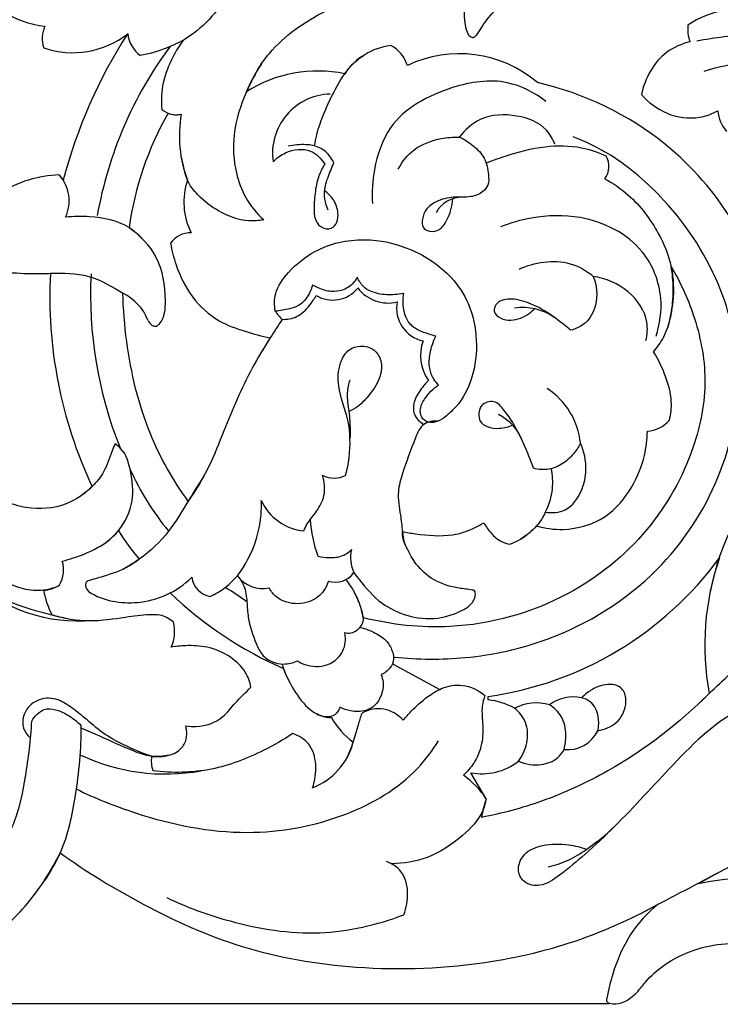
# Model space of a CAD drawing. Units: millimetres. Extents: x 0 to 1341, y 28 to 2454.
# Drawn here: x 516 to 573, y 1866 to 1947 of the extents above; entities that cross this region are included whole.
import ezdxf

# ---------------------------------------------------------------- set-up
doc = ezdxf.new("R2010")
doc.units = ezdxf.units.MM
doc.layers.add('Default', color=7, linetype='Continuous', true_color=0xffffff)
doc.styles.add('Arial', font='arial.ttf')
doc.dimstyles.new('Dimension Style 01', dxfattribs={"dimtxt": 10, "dimasz": 7, "dimexe": 0.5, "dimexo": 0.5, "dimgap": 0.25, "dimtad": 1, "dimtoh": 1, "dimdec": 0, "dimzin": 1, "dimdsep": 46, "dimtxsty": 'Arial', "dimcen": 0.5, "dimazin": 0, "dimtfac": 1, "dimtdec": 4, "dimtix": 1, "dimtmove": 1, "dimatfit": 3, "dimfxl": 0, "dimtolj": 1, "dimtzin": 1, "dimarcsym": 0})

# ---------------------------------------------------------------- blocks, each defined once
blk = doc.blocks.new('*D2765')
at = {"layer": 'Default', "color": 0, "lineweight": -2, "transparency": 16777216}
for p, q in [((564.241, 2135.093), (481.417, 2135.093)), ((481.917, 2128.093), (481.917, 1872.776)), ((564.241, 1865.776), (481.417, 1865.776))]:
    blk.add_line(p, q, dxfattribs=at)
at = {"layer": 'Default', "color": 0, "transparency": 16777216}
for points in [[(480.75, 2128.093), (483.084, 2128.093), (481.917, 2135.093)], [(480.75, 1872.776), (483.084, 1872.776), (481.917, 1865.776)]]:
    blk.add_solid(points, dxfattribs=at)
at = {"layer": 'Defpoints', "color": 0, "transparency": 16777216}
for p in [(564.741, 2135.093), (481.917, 1865.776), (564.741, 1865.776)]:
    blk.add_point(p, dxfattribs=at)
at = {"layer": 'Default', "color": 0, "transparency": 16777216, "insert": (476.561, 2000.435), "char_height": 10, "attachment_point": 5, "rotation": 90, "style": 'Arial'}
blk.add_mtext('\\A1;269', dxfattribs=at)

msp = doc.modelspace()

# ---------------------------------------------------------------- linework, layer by layer
at = {"layer": 'Default'}
for p, q in [((546.488, 1893.678), (550.369, 1891.572)), ((554.342, 1890.712), (554.342, 1891.001)), ((554.182, 1882.61), (552.912, 1884.741))]:
    msp.add_line(p, q, dxfattribs=at)
for centre, radius, start, end in [((575.231, 1939.252), 8.172, 78.1452, 123.37121), ((520.124, 1944.98), 2.366, 155.10293, 199.28433), ((573.491, 1945.715), 2.779, 172.52315, 201.48461), ((520.258, 1951.119), 7.314, 251.12025, 308.13354), ((559.583, 1922.911), 41.424, 147.17403, 165.42004), ((527.426, 1945.679), 2.67, 186.71007, 232.41622), ((554.839, 1924.66), 33.072, 143.57313, 169.91024), ((547.006, 1939.083), 5.345, 96.95589, 145.97239), ((545.018, 1941.89), 2.837, 17.6889, 61.77714), ((551.986, 1933.878), 9.846, 49.41461, 115.67488), ((540.358, 1931.482), 10.822, 78.17393, 122.66527), ((541.517, 1935.545), 4.866, 91.55168, 188.06766), ((550.462, 1925.961), 25.809, 150.07437, 172.22968), ((528.752, 1940.517), 1.805, 228.8592, 283.19702), ((528.748, 1940.422), 1.715, 247.57821, 284.03157), ((539.382, 1936.996), 10.369, 170.21285, 200.56757), ((576.362, 1939.373), 3.199, 186.02653, 219.37516), ((562.536, 1934.485), 1.72, 323.55887, 29.07988), ((516.744, 1931.642), 3.229, 335.53179, 41.56489), ((518.303, 1932.793), 1.309, 24.61949, 49.1203), ((535.019, 1931.556), 5.639, 161.41705, 206.6242), ((552.228, 1929.508), 2.449, 89.56777, 151.51532), ((529.955, 1926.981), 2.049, 89.35531, 144.3281), ((555.109, 1923.81), 36.728, 177.0186, 205.12126), ((555.464, 1923.949), 33.739, 177.06352, 201.84487), ((522.6, 1920.376), 4.107, 21.04314, 64.3925), ((541.605, 1926.119), 2.607, 238.53629, 321.68231), ((546.137, 1926.392), 3.122, 217.21863, 283.77069), ((549.574, 1922.846), 2.742, 169.22051, 257.9408), ((539.288, 1924.078), 2.819, 211.51573, 229.5312), ((557.15, 1918.295), 4.61, 55.43485, 97.95853), ((586.506, 1888.669), 59.263, 145.85545, 149.34184), ((552.373, 1918.973), 3.576, 160.5473, 214.92744), ((555.814, 1911.132), 6.142, 6.07043, 56.70284), ((553.268, 1910.401), 4.198, 18.8822, 62.89737), ((567.218, 1915.419), 2.666, 274.02925, 318.39351), ((593.385, 1895.571), 21.209, 135.60718, 169.19646), ((545.166, 1918.64), 22.105, 203.93059, 219.59025), ((541.692, 1910.892), 1.986, 241.90013, 299.22328), ((539.65, 1908.875), 4.313, 204.78417, 264.23064), ((549.596, 1906.031), 9.861, 183.05839, 200.93136), ((540.15, 1914.592), 18.98, 211.77006, 220.52301), ((553.836, 1909.18), 6.144, 292.16846, 316.89014), ((545.902, 1902.384), 2.851, 166.53283, 205.49488), ((517.007, 1901.384), 2.505, 330.27551, 16.67556), ((550.398, 1919.101), 28.376, 277.98996, 323.84911), ((594.07, 1895.207), 21.957, 160.98209, 190.38787), ((520.66, 1909.986), 12.796, 224.32235, 272.56742), ((525.123, 1905.685), 6.946, 293.78478, 314.96481), ((531.893, 1901.036), 1.88, 188.11443, 259.02137), ((535.847, 1902.433), 2.585, 216.18202, 281.93069), ((541.804, 1902.245), 1.873, 252.33198, 324.48682), ((541.862, 1902.151), 1.773, 298.16203, 325.84242), ((536.881, 1896.095), 7.35, 10.65237, 37.67742), ((517.719, 1902.354), 2.652, 273.38238, 303.48752), ((525.506, 1901.176), 7.771, 190.9057, 206.8434), ((524.146, 1884.912), 17.321, 53.06981, 60.13321), ((550.585, 1922.905), 32.354, 226.37106, 246.2315), ((525.616, 1896.324), 3.006, 334.82276, 15.01803), ((545.349, 1896.097), 8.289, 197.09952, 208.99567), ((561.326, 1887.662), 3.293, 78.19348, 126.46206), ((553.749, 1885.018), 5.725, 61.15332, 84.05138), ((558.291, 1886.571), 3.892, 73.92604, 117.21836), ((547.425, 1892.697), 6.854, 210.05219, 232.77267), ((545.342, 1887.355), 2.629, 39.83761, 120.781), ((560.88, 1889.356), 2.726, 263.59064, 334.56819), ((537.918, 1888.669), 5.548, 291.18092, 345.06335), ((527.869, 1900.942), 16.307, 244.53787, 280.31388), ((529, 1885.682), 2.295, 169.88906, 199.93452), ((553.834, 1889.525), 4.872, 259.08249, 308.01809), ((548.22, 1878.675), 7.144, 33.43443, 55.04343), ((565.232, 1879.056), 11.607, 162.17154, 169.97947), ((-364.84, 3657.651), 2013.037, 297.57511, 297.773794), ((575.475, 1858.589), 17.468, 72.74173, 103.3441)]:
    msp.add_arc(centre, radius, start, end, dxfattribs=at)
for points, knots in [([(534.517, 1940.592), (534.989, 1941.722), (536.588, 1944.508), (540.584, 1947.235), (544.93, 1948.854), (548.8, 1949.943), (552.085, 1951.713), (553.59, 1954.138), (554.311, 1955.734), (555.117, 1956.484), (557.425, 1956.802), (560.309, 1957.404), (563.627, 1956.922), (565.784, 1956.31)], [436.139852, 436.139852, 436.139852, 436.139852, 442.138585, 451.548778, 459.072266, 464.850443, 471.31685, 476.726178, 478.456565, 479.901109, 481.844894, 486.570905, 497.560435, 497.560435, 497.560435, 497.560435]), ([(565.784, 1956.31), (564.162, 1956.228), (560.437, 1955.531), (555.481, 1953.322), (552.615, 1949.528), (552.223, 1946.732), (552.586, 1945.586), (552.683, 1945.342)], [497.560435, 497.560435, 497.560435, 497.560435, 505.521082, 516.048423, 523.304788, 527.866263, 529.152352, 529.152352, 529.152352, 529.152352]), ([(512.775, 1952.396), (512.691, 1952.494), (512.421, 1952.711), (511.748, 1952.513), (511.704, 1951.603), (512.225, 1949.734), (514.068, 1947.005), (516.728, 1946.126), (517.978, 1945.976)], [193.655526, 193.655526, 193.655526, 193.655526, 194.289375, 195.235511, 196.37472, 198.183823, 205.032935, 211.202465, 211.202465, 211.202465, 211.202465]), ([(552.683, 1945.342), (552.731, 1945.258), (552.853, 1945.129), (553.143, 1944.994), (553.493, 1945.333), (553.899, 1946.098), (554.949, 1947.41), (557.106, 1949.26), (560.94, 1950.756), (566.036, 1951.194), (571.668, 1950.229), (575.234, 1948.519), (576.909, 1947.249)], [529.152352, 529.152352, 529.152352, 529.152352, 529.629749, 530.018951, 530.547458, 531.692494, 534.451721, 538.586225, 545.557515, 554.151492, 563.398532, 573.238483, 573.238483, 573.238483, 573.238483]), ([(533.594, 1949.717), (533.437, 1949.381), (532.897, 1948.344), (531.68, 1946.634), (529.91, 1945.059), (527.837, 1944.088), (526.529, 1943.703), (525.797, 1943.563)], [17.587712, 17.587712, 17.587712, 17.587712, 19.40332, 23.308689, 27.82123, 30.815821, 34.465113, 34.465113, 34.465113, 34.465113]), ([(571.459, 1944.768), (572.935, 1945.07), (577.091, 1945.54), (584.59, 1944.374), (592.69, 1940.004), (595.688, 1933.658), (596.13, 1930.443), (596.176, 1929.929)], [0, 0, 0, 0, 7.378127, 20.336907, 36.793085, 50.171627, 52.704381, 52.704381, 52.704381, 52.704381]), ([(529.318, 1944.826), (529.016, 1944.402), (528.354, 1943.296), (527.569, 1941.41), (527.502, 1939.885), (527.564, 1939.158)], [0, 0, 0, 0, 2.553257, 6.305689, 9.880691, 9.880691, 9.880691, 9.880691]), ([(570.905, 1944.697), (570.222, 1944.527), (568.272, 1943.717), (567.208, 1941.688), (566.918, 1940.382)], [586.068645, 586.068645, 586.068645, 586.068645, 589.515319, 596.073391, 596.073391, 596.073391, 596.073391]), ([(540.1, 1936.161), (540.207, 1936.775), (540.532, 1938.136), (541.434, 1940.093), (542.325, 1941.836), (543.321, 1943.001), (543.931, 1943.463), (544.217, 1943.645)], [0, 0, 0, 0, 3.054778, 6.81591, 10.537096, 12.600537, 14.263211, 14.263211, 14.263211, 14.263211]), ([(572.057, 1942.3), (574.43, 1943.024), (579.446, 1943.654), (586.617, 1941.469), (591.262, 1938.125), (593.223, 1935.256), (593.734, 1934.074), (593.766, 1933.187), (593.381, 1932.372), (592.52, 1932.353), (591.82, 1932.603), (591.237, 1933.32), (590.772, 1934.488), (589.862, 1936.032), (588.254, 1937.231), (586.188, 1937.666), (584.824, 1937.641), (584.062, 1937.508)], [0, 0, 0, 0, 12.156222, 23.968545, 36.074048, 39.216324, 40.956762, 42.269334, 43.543054, 44.816665, 46.010739, 47.128388, 49.194046, 52.181022, 55.806598, 58.611308, 62.400802, 62.400802, 62.400802, 62.400802]), ([(535.715, 1942.837), (535.254, 1942.126), (534.289, 1940.287), (533.312, 1937.276), (533.495, 1934.234), (534.379, 1931.816), (535.355, 1930.624), (535.939, 1930.093)], [0, 0, 0, 0, 4.153996, 10.156388, 15.252695, 18.765066, 22.631645, 22.631645, 22.631645, 22.631645]), ([(559.08, 1939.802), (558.15, 1940.525), (555.645, 1941.836), (550.851, 1941.073), (546.314, 1938.653), (544.938, 1934.517), (544.786, 1932.373), (544.845, 1931.448)], [0, 0, 0, 0, 5.771417, 13.09845, 23.024366, 28.988699, 33.532905, 33.532905, 33.532905, 33.532905]), ([(576.712, 1908.712), (577.586, 1910.895), (578.549, 1915.004), (577.895, 1922.395), (575.098, 1929.869), (568.479, 1937.469), (562.241, 1940.469), (558.391, 1941.355)], [324.069835, 324.069835, 324.069835, 324.069835, 335.595079, 344.241697, 360.176186, 373.7643, 392.781838, 392.781838, 392.781838, 392.781838]), ([(566.918, 1940.382), (567.487, 1939.726), (568.95, 1938.612), (571.359, 1938.282), (572.722, 1938.788), (573.181, 1939.037)], [184.693905, 184.693905, 184.693905, 184.693905, 188.946559, 193.370781, 195.92866, 195.92866, 195.92866, 195.92866]), ([(559.813, 1936.303), (559.655, 1936.717), (558.977, 1937.939), (556.614, 1938.821), (553.82, 1938.719), (552.434, 1937.478), (551.98, 1936.883)], [0, 0, 0, 0, 2.171041, 6.575113, 11.492603, 15.160267, 15.160267, 15.160267, 15.160267]), ([(546.659, 1894.22), (548.583, 1894.015), (552.848, 1893.992), (560.526, 1895.664), (568.32, 1900.534), (573.639, 1908.57), (575.393, 1916.849), (573.69, 1924.982), (569.695, 1931.17), (565.134, 1935.131), (562.383, 1936.491), (561.328, 1936.909)], [0, 0, 0, 0, 9.480493, 20.735492, 38.168249, 52.931595, 66.870948, 78.443005, 92.772762, 102.148572, 107.708889, 107.708889, 107.708889, 107.708889]), ([(546.975, 1934.249), (547.275, 1934.885), (548.205, 1936.044), (550.211, 1936.8), (551.452, 1936.888), (551.98, 1936.883)], [-9.676008, -9.676008, -9.676008, -9.676008, -6.233074, -2.382926, 0, 0, 0, 0]), ([(551.98, 1936.883), (552.39, 1936.702), (553.153, 1936.214), (554.149, 1935.192), (554.365, 1933.984), (554.426, 1932.972), (553.852, 1932.257), (552.812, 1931.885), (551.48, 1932.035), (550.207, 1931.711), (549.248, 1931.052), (548.921, 1930.259), (548.896, 1929.444), (549.597, 1929.058), (550.462, 1929.224), (551.126, 1930.313), (551.418, 1931.208), (551.448, 1931.82)], [0, 0, 0, 0, 2.199168, 4.423149, 6.712782, 8.094686, 9.176662, 10.934874, 13.262537, 15.670542, 17.234035, 18.736434, 19.796319, 20.817259, 22.159625, 23.715467, 26.722763, 26.722763, 26.722763, 26.722763]), ([(541.686, 1934.765), (541.528, 1935.117), (541.064, 1935.768), (540.156, 1936.201), (539.095, 1936.293), (538.407, 1936.245), (537.932, 1936.14)], [6.607249, 6.607249, 6.607249, 6.607249, 8.498642, 10.371867, 11.318472, 13.704585, 13.704585, 13.704585, 13.704585]), ([(554.177, 1934.761), (554.69, 1934.966), (556.269, 1935.522), (558.864, 1936.22), (561.754, 1936.196), (563.394, 1935.627), (564.04, 1935.321)], [0, 0, 0, 0, 2.710275, 8.198755, 13.099016, 16.601003, 16.601003, 16.601003, 16.601003]), ([(535.939, 1930.093), (535.534, 1930.021), (534.24, 1929.927), (532.283, 1930.638), (530.651, 1931.93), (529.666, 1933.147), (529.401, 1934.308), (529.237, 1934.965), (529.167, 1935.329)], [22.631645, 22.631645, 22.631645, 22.631645, 24.645599, 28.913899, 32.405846, 34.841664, 36.357472, 38.173548, 38.173548, 38.173548, 38.173548]), ([(536.699, 1934.862), (536.99, 1935.165), (537.892, 1935.819), (539.741, 1936.067), (540.659, 1935.107), (540.938, 1934.664)], [13.389272, 13.389272, 13.389272, 13.389272, 15.445739, 18.806838, 21.3724, 21.3724, 21.3724, 21.3724]), ([(502.813, 1934.476), (503.186, 1933.733), (504.498, 1931.516), (507.145, 1927.251), (512.997, 1925.898), (516.776, 1925.61), (518.431, 1925.721)], [82.893644, 82.893644, 82.893644, 82.893644, 86.968841, 95.62898, 106.275295, 114.403313, 114.403313, 114.403313, 114.403313]), ([(540.938, 1934.664), (540.743, 1934.358), (540.344, 1933.589), (540.13, 1932.271), (540.017, 1931.02), (540.14, 1930.008), (540.679, 1929.405), (541.486, 1929.245), (542.019, 1929.909), (542.069, 1930.793), (541.741, 1931.773), (541.181, 1932.295), (540.881, 1932.484)], [21.3724, 21.3724, 21.3724, 21.3724, 23.147856, 25.567203, 27.82776, 29.374862, 30.33591, 31.662145, 32.76311, 34.021363, 35.899117, 37.634579, 37.634579, 37.634579, 37.634579]), ([(541.23, 1930.888), (541.092, 1931.175), (540.883, 1931.831), (540.937, 1932.982), (541.35, 1933.937), (541.597, 1934.561), (541.686, 1934.765)], [0, 0, 0, 0, 1.55931, 3.313343, 5.516799, 6.607249, 6.607249, 6.607249, 6.607249]), ([(519.16, 1933.783), (518.307, 1933.74), (516.567, 1933.471), (514.405, 1932.433), (513.081, 1931.674), (512.539, 1931.319)], [248.529711, 248.529711, 248.529711, 248.529711, 252.717352, 257.025429, 260.198203, 260.198203, 260.198203, 260.198203]), ([(563.92, 1933.463), (564.603, 1933.088), (566.368, 1931.879), (568.249, 1929.353), (569.536, 1926.305), (569.601, 1923.594), (569.271, 1921.93), (569.054, 1921.229)], [19.814082, 19.814082, 19.814082, 19.814082, 23.630695, 30.183243, 34.949259, 39.61941, 43.216962, 43.216962, 43.216962, 43.216962]), ([(525.965, 1928.558), (525.644, 1928.896), (524.426, 1929.949), (522.108, 1930.396), (520.338, 1930.385), (519.683, 1930.304)], [-10.986596, -10.986596, -10.986596, -10.986596, -8.703174, -3.231703, 0, 0, 0, 0]), ([(568.123, 1920.552), (568.447, 1921.54), (568.788, 1923.998), (567.106, 1928.326), (562.514, 1930.568), (558.318, 1930.453), (556.17, 1929.841), (555.355, 1929.511)], [0, 0, 0, 0, 5.096355, 11.82209, 21.301353, 27.847533, 32.153829, 32.153829, 32.153829, 32.153829]), ([(526.433, 1921.851), (526.5, 1921.705), (526.675, 1921.495), (527.079, 1921.286), (527.845, 1921.963), (527.931, 1924.066), (527.515, 1927.062), (525.796, 1928.822), (524.89, 1929.451)], [79.033846, 79.033846, 79.033846, 79.033846, 79.81733, 80.367996, 80.996688, 84.206195, 90.10238, 95.506791, 95.506791, 95.506791, 95.506791]), ([(528.291, 1928.175), (528.391, 1927.57), (528.796, 1926.009), (529.945, 1923.665), (532.025, 1921.76), (534.349, 1920.943), (535.769, 1920.548), (536.461, 1920.411)], [0, 0, 0, 0, 3.00637, 7.876069, 12.600481, 16.372834, 19.828912, 19.828912, 19.828912, 19.828912]), ([(536.885, 1922.604), (536.802, 1923.075), (536.784, 1924.293), (538.083, 1926.041), (540.406, 1927.946), (544.107, 1928.771), (548.116, 1927.862), (551.126, 1925.871), (552.937, 1923.131), (553.536, 1920.205), (553.208, 1917.222), (552.153, 1915.167), (551.103, 1914.154), (550.452, 1913.619), (549.68, 1913.392), (548.903, 1913.683), (548.679, 1914.568), (549.201, 1915.602), (549.819, 1916.257), (550.284, 1916.544)], [95.023133, 95.023133, 95.023133, 95.023133, 97.368608, 100.704296, 105.205582, 111.990613, 118.339945, 124.963215, 129.117811, 134.125982, 139.268213, 143.5911, 145.071055, 146.414215, 147.68387, 148.857936, 150.026022, 151.654671, 154.328026, 154.328026, 154.328026, 154.328026]), ([(556.876, 1926.05), (557.516, 1926.343), (558.909, 1926.729), (561.118, 1926.68), (562.422, 1925.923), (562.971, 1925.454)], [0, 0, 0, 0, 3.44962, 6.991632, 10.529792, 10.529792, 10.529792, 10.529792]), ([(517.188, 1925.681), (517.602, 1925.7), (519.12, 1925.709), (521.447, 1925.791), (523.569, 1924.595), (524.375, 1924.081)], [0, 0, 0, 0, 2.030904, 7.484795, 12.476818, 12.476818, 12.476818, 12.476818]), ([(569.362, 1926.243), (570.103, 1925.007), (571.458, 1922.032), (572.489, 1916.923), (571.262, 1910.662), (567.636, 1904.214), (560.686, 1898.603), (552.197, 1896.252), (546.417, 1896.872), (544.105, 1897.454)], [21.636204, 21.636204, 21.636204, 21.636204, 28.701896, 37.560287, 46.675004, 59.35793, 73.050621, 89.396215, 101.081253, 101.081253, 101.081253, 101.081253]), ([(567.914, 1919.27), (568.225, 1919.63), (568.933, 1920.641), (569.441, 1922.471), (569.576, 1924.441), (569.461, 1925.669), (569.362, 1926.243)], [9.651536, 9.651536, 9.651536, 9.651536, 11.980074, 15.625563, 18.779967, 21.636204, 21.636204, 21.636204, 21.636204]), ([(539.945, 1924.749), (539.88, 1924.499), (539.617, 1923.86), (538.983, 1923.063), (537.92, 1922.757), (537.279, 1922.63), (536.885, 1922.604)], [88.430694, 88.430694, 88.430694, 88.430694, 89.701332, 91.818047, 93.086731, 95.023133, 95.023133, 95.023133, 95.023133]), ([(543.615, 1925.392), (543.531, 1925.231), (543.221, 1924.773), (542.469, 1924.276), (541.407, 1924.157), (540.574, 1924.406), (540.094, 1924.656), (539.945, 1924.749)], [81.579502, 81.579502, 81.579502, 81.579502, 82.468673, 84.262806, 85.783723, 87.569023, 88.430694, 88.430694, 88.430694, 88.430694]), ([(547.417, 1924.052), (547.179, 1924.005), (546.49, 1923.918), (545.336, 1923.956), (544.14, 1924.435), (543.728, 1925.113), (543.615, 1925.392)], [74.461897, 74.461897, 74.461897, 74.461897, 75.650743, 77.853945, 80.104244, 81.579502, 81.579502, 81.579502, 81.579502]), ([(562.971, 1925.454), (563.249, 1924.72), (563.397, 1923.286), (562.51, 1921.585), (561.539, 1921.145), (561.107, 1921.041)], [12.36236, 12.36236, 12.36236, 12.36236, 16.207178, 18.98457, 21.159849, 21.159849, 21.159849, 21.159849]), ([(567.291, 1920.183), (567.404, 1920.68), (567.514, 1922.211), (565.948, 1924.494), (564, 1925.296), (562.971, 1925.454)], [0, 0, 0, 0, 2.500143, 7.261276, 12.36236, 12.36236, 12.36236, 12.36236]), ([(529.732, 1907.02), (528.498, 1908.735), (526.128, 1912.88), (524.743, 1918.839), (524.408, 1922.756), (524.375, 1924.079)], [44.353397, 44.353397, 44.353397, 44.353397, 54.705052, 67.471821, 73.958817, 73.958817, 73.958817, 73.958817]), ([(550.064, 1920.548), (549.881, 1920.6), (549.383, 1920.761), (548.538, 1920.998), (547.778, 1921.635), (547.401, 1922.576), (547.338, 1923.379), (547.394, 1923.908), (547.417, 1924.052)], [66.306921, 66.306921, 66.306921, 66.306921, 67.237536, 68.875723, 70.58012, 71.855717, 73.750519, 74.461897, 74.461897, 74.461897, 74.461897]), ([(537.458, 1921.933), (537.854, 1921.922), (538.757, 1922.056), (539.626, 1922.952), (540.087, 1923.602), (540.244, 1923.896)], [0, 0, 0, 0, 1.939654, 4.222365, 5.857093, 5.857093, 5.857093, 5.857093]), ([(561.107, 1921.041), (560.766, 1921.338), (559.859, 1922.051), (558.419, 1923.017), (556.817, 1923.615), (555.549, 1923.635), (554.92, 1923.136), (554.72, 1922.489), (555.386, 1921.936), (556.452, 1921.783), (557.496, 1922.18), (558.053, 1922.69), (558.201, 1922.857)], [21.159849, 21.159849, 21.159849, 21.159849, 23.373737, 26.820302, 29.570948, 31.794679, 32.512209, 33.40895, 34.676713, 36.069551, 38.665026, 39.76006, 39.76006, 39.76006, 39.76006]), ([(536.461, 1920.411), (535.938, 1919.599), (534.476, 1917.157), (532.939, 1913.549), (531.494, 1909.772), (530.355, 1907.916), (529.732, 1907.02)], [19.828912, 19.828912, 19.828912, 19.828912, 24.565287, 33.74967, 39.004368, 44.353397, 44.353397, 44.353397, 44.353397]), ([(550.284, 1916.544), (550.137, 1916.686), (549.802, 1917.093), (549.46, 1917.987), (549.539, 1919.234), (549.829, 1920.108), (550.064, 1920.548)], [59.304893, 59.304893, 59.304893, 59.304893, 60.306214, 61.862587, 63.8612, 66.306921, 66.306921, 66.306921, 66.306921]), ([(542.662, 1909.159), (542.785, 1909.628), (543.06, 1911.109), (543.045, 1913.647), (541.954, 1916.09), (542.047, 1918.18), (542.779, 1919.48), (543.923, 1919.84), (545.033, 1919.565), (545.676, 1918.495), (545.542, 1917.085), (544.726, 1915.849), (543.833, 1914.848), (543.173, 1914.483), (542.914, 1914.369)], [42.077169, 42.077169, 42.077169, 42.077169, 44.452003, 49.456903, 54.221336, 57.281134, 59.446726, 60.989944, 62.84384, 64.599476, 66.599356, 69.453764, 71.718416, 73.104933, 73.104933, 73.104933, 73.104933]), ([(569.211, 1913.649), (569.332, 1914.156), (569.478, 1915.394), (568.934, 1917.323), (568.316, 1918.639), (567.914, 1919.27)], [0, 0, 0, 0, 2.554165, 5.984895, 9.651536, 9.651536, 9.651536, 9.651536]), ([(543.007, 1916.983), (542.891, 1916.633), (542.685, 1915.758), (542.897, 1914.622), (543.017, 1913.382), (543.028, 1912.643), (543.01, 1912.164)], [0, 0, 0, 0, 1.806497, 4.316637, 5.573096, 7.923642, 7.923642, 7.923642, 7.923642]), ([(549.441, 1916.926), (549.229, 1916.708), (548.787, 1916.148), (548.206, 1915.259), (548.161, 1914.042), (548.748, 1913.502), (549.08, 1913.318)], [30.439387, 30.439387, 30.439387, 30.439387, 31.930252, 33.936862, 35.56151, 37.422358, 37.422358, 37.422358, 37.422358]), ([(558.067, 1909.719), (557.833, 1910.383), (557.325, 1911.614), (556.543, 1913.25), (555.734, 1914.4), (554.91, 1915.383), (553.774, 1915.03), (553.538, 1914.231), (553.62, 1913.506), (554.338, 1913.015), (555.314, 1912.944), (556.033, 1913.117), (556.378, 1913.276)], [7.728169, 7.728169, 7.728169, 7.728169, 11.181242, 14.274419, 16.499894, 18.271142, 19.946607, 21.077743, 22.130662, 23.290851, 24.970559, 26.831614, 26.831614, 26.831614, 26.831614]), ([(550.242, 1913.581), (549.846, 1913.607), (548.903, 1913.47), (548.118, 1911.595), (547.471, 1909.814), (546.828, 1907.668), (547.143, 1906.057), (547.287, 1904.68), (547.414, 1903.638), (547.674, 1903.105), (547.826, 1902.862)], [0, 0, 0, 0, 1.945993, 4.071671, 9.178335, 11.671586, 14.802931, 17.047233, 18.501359, 19.903019, 19.903019, 19.903019, 19.903019]), ([(558.321, 1904.982), (559.021, 1904.783), (560.956, 1904.522), (564.048, 1905.411), (566.182, 1907.98), (567.208, 1910.493), (567.396, 1912.092), (567.405, 1912.76)], [162.274321, 162.274321, 162.274321, 162.274321, 165.842804, 171.728011, 177.083128, 181.616625, 184.892434, 184.892434, 184.892434, 184.892434]), ([(521.855, 1908.218), (521.25, 1907.616), (519.596, 1906.46), (516.246, 1906.231), (513.043, 1907.693), (511.073, 1909.715), (510.67, 1911.108), (510.604, 1911.423)], [143.827234, 143.827234, 143.827234, 143.827234, 148.008166, 153.371877, 159.416167, 164.874011, 166.452523, 166.452523, 166.452523, 166.452523]), ([(523.74, 1911.713), (523.662, 1911.527), (523.331, 1910.772), (522.947, 1909.474), (521.996, 1908.31), (521.352, 1907.751), (521.075, 1907.549)], [16.024809, 16.024809, 16.024809, 16.024809, 17.013201, 20.069508, 22.564051, 24.244215, 24.244215, 24.244215, 24.244215]), ([(522.439, 1903.278), (522.842, 1903.507), (523.403, 1903.923), (524.483, 1905.082), (525.364, 1906.955), (525.097, 1909.338), (524.605, 1911.065), (523.904, 1911.606), (523.74, 1911.713)], [0, 0, 0, 0, 2.273438, 3.371801, 7.770415, 11.767807, 15.065581, 16.024809, 16.024809, 16.024809, 16.024809]), ([(561.922, 1911.782), (561.769, 1911.468), (561.337, 1910.797), (560.451, 1910.018), (559.288, 1909.539), (558.469, 1909.608), (558.067, 1909.719)], [0, 0, 0, 0, 1.711077, 3.865698, 5.686468, 7.728169, 7.728169, 7.728169, 7.728169]), ([(559.032, 1906.11), (559.57, 1906.035), (560.943, 1906.116), (562.089, 1907.774), (562.508, 1909.753), (562.225, 1911.092), (561.922, 1911.782)], [0, 0, 0, 0, 2.663546, 6.153776, 8.858393, 12.5512, 12.5512, 12.5512, 12.5512]), ([(571.574, 1890.374), (571.874, 1890.665), (573.302, 1892.085), (576.319, 1894.607), (578.524, 1898.95), (580.047, 1903.216), (580.2, 1907.105), (579.862, 1909.618), (579.588, 1910.787)], [0, 0, 0, 0, 2.048411, 9.881467, 19.025423, 25.470348, 31.966157, 37.850428, 37.850428, 37.850428, 37.850428]), ([(559.511, 1909.681), (559.612, 1909.143), (559.681, 1907.907), (559.189, 1906.285), (558.306, 1904.82), (557.47, 1904.17), (556.959, 1903.892)], [0, 0, 0, 0, 2.682761, 5.963187, 8.13991, 10.990178, 10.990178, 10.990178, 10.990178]), ([(531.016, 1909.075), (530.593, 1908.387), (529.62, 1906.889), (528.182, 1904.36), (526.198, 1902.5), (524.751, 1901.624), (524.234, 1901.36)], [0, 0, 0, 0, 3.955583, 8.760824, 14.192074, 17.034642, 17.034642, 17.034642, 17.034642]), ([(539.217, 1904.584), (539.304, 1904.775), (539.589, 1905.353), (540.325, 1906.19), (541.042, 1907.514), (540.927, 1908.608), (540.757, 1909.14)], [30.64624, 30.64624, 30.64624, 30.64624, 31.676169, 33.784074, 36.09659, 38.832515, 38.832515, 38.832515, 38.832515]), ([(531.535, 1899.191), (531.972, 1899.392), (533.259, 1900.145), (534.924, 1902.362), (535.707, 1904.959), (535.753, 1906.622), (535.735, 1907.067)], [7.993019, 7.993019, 7.993019, 7.993019, 10.348916, 15.214502, 21.154971, 23.337914, 23.337914, 23.337914, 23.337914]), ([(519.407, 1902.103), (520.016, 1902.243), (521.382, 1902.704), (523.002, 1903.513), (523.802, 1904.347), (524.014, 1904.599)], [90.757052, 90.757052, 90.757052, 90.757052, 93.82012, 97.826383, 99.440369, 99.440369, 99.440369, 99.440369]), ([(547.309, 1904.515), (547.662, 1904.445), (549.031, 1904.237), (551.03, 1904.055), (552.912, 1904.626), (553.71, 1905.068), (553.987, 1905.25)], [141.975793, 141.975793, 141.975793, 141.975793, 143.740568, 148.779019, 151.607118, 153.232032, 153.232032, 153.232032, 153.232032]), ([(553.987, 1905.25), (554.157, 1904.932), (554.572, 1904.368), (555.298, 1903.705), (555.891, 1903.53), (556.154, 1903.491)], [153.232032, 153.232032, 153.232032, 153.232032, 154.999201, 156.643501, 157.944699, 157.944699, 157.944699, 157.944699]), ([(490.354, 1903.889), (491.169, 1903.759), (493.099, 1903.12), (495.329, 1900.449), (496.633, 1896.1), (496.4, 1891.458), (495.524, 1886.328), (494.628, 1880.365), (497.053, 1873.125), (503.41, 1869.524), (509.554, 1868.955), (514.499, 1871.568), (517.422, 1874.934), (518.784, 1877.238), (519.234, 1878.172)], [627.528564, 627.528564, 627.528564, 627.528564, 631.57467, 637.139494, 643.788881, 653.438728, 659.57408, 669.343679, 682.921277, 693.666357, 703.378099, 711.926882, 719.92058, 724.997258, 724.997258, 724.997258, 724.997258]), ([(552.339, 1898.142), (552.617, 1898.265), (552.99, 1898.552), (553.258, 1899.077), (553.315, 1899.404), (553.246, 1899.69), (552.71, 1899.787), (551.616, 1899.886), (549.87, 1900.398), (548.466, 1901.696), (547.772, 1902.926), (547.363, 1903.822), (547.312, 1904.311), (547.309, 1904.515)], [125.240425, 125.240425, 125.240425, 125.240425, 126.729889, 127.408957, 128.078605, 128.364347, 128.703518, 130.477545, 134.070959, 137.191278, 139.599601, 140.976248, 141.975793, 141.975793, 141.975793, 141.975793]), ([(540.386, 1902.509), (540.684, 1902.436), (541.355, 1902.363), (542.357, 1902.431), (542.919, 1902.838), (543.13, 1903.048)], [5.02408, 5.02408, 5.02408, 5.02408, 6.525344, 8.330109, 9.786564, 9.786564, 9.786564, 9.786564]), ([(525.723, 1902.26), (525.455, 1902.046), (524.551, 1901.406), (523.063, 1900.932), (521.92, 1900.584), (521.493, 1900.476)], [104.176223, 104.176223, 104.176223, 104.176223, 105.854515, 109.56848, 111.725736, 111.725736, 111.725736, 111.725736]), ([(518.832, 1899.948), (518.524, 1899.832), (517.664, 1899.608), (515.669, 1899.792), (513.847, 1900.87), (512.672, 1901.802), (512.353, 1902.092)], [0, 0, 0, 0, 1.611352, 4.309313, 9.566196, 11.676809, 11.676809, 11.676809, 11.676809]), ([(519.84, 1897.369), (519.416, 1897.461), (517.893, 1897.835), (515.458, 1898.456), (513.168, 1899.807), (512.115, 1900.862), (511.759, 1901.283)], [0, 0, 0, 0, 2.128335, 7.688749, 12.243483, 14.947804, 14.947804, 14.947804, 14.947804]), ([(533.761, 1900.907), (533.979, 1900.659), (534.428, 1899.997), (534.567, 1898.778), (534.638, 1897.156), (535.152, 1895.711), (535.726, 1894.384), (536.579, 1893.794), (537.613, 1893.574), (538.34, 1893.755), (538.69, 1893.922)], [31.633083, 31.633083, 31.633083, 31.633083, 33.250271, 35.440206, 37.516746, 41.200409, 42.90615, 44.45286, 46.068344, 47.969915, 47.969915, 47.969915, 47.969915]), ([(543.329, 1901.156), (543.474, 1900.958), (544.176, 1900.061), (545.42, 1898.601), (547.719, 1897.506), (550.121, 1897.224), (551.685, 1897.78), (552.339, 1898.142)], [108.142687, 108.142687, 108.142687, 108.142687, 109.34561, 113.732004, 117.358159, 121.574843, 125.240425, 125.240425, 125.240425, 125.240425]), ([(521.493, 1900.476), (521.431, 1900.432), (521.255, 1900.255), (521.344, 1899.751), (522.231, 1899.148), (523.749, 1898.681), (526.002, 1898.636), (527.501, 1899.107), (528.261, 1899.486)], [111.725736, 111.725736, 111.725736, 111.725736, 112.097764, 112.874966, 113.809586, 117.199119, 120.554043, 124.716671, 124.716671, 124.716671, 124.716671]), ([(541.236, 1900.46), (541.156, 1900.183), (540.817, 1899.439), (539.606, 1898.55), (538.086, 1898.561), (536.946, 1899.097), (536.536, 1899.615), (536.382, 1899.904)], [16.806136, 16.806136, 16.806136, 16.806136, 18.222399, 20.730516, 23.676666, 25.184937, 26.788863, 26.788863, 26.788863, 26.788863]), ([(542.579, 1896.235), (542.74, 1896.195), (543.145, 1896.166), (543.747, 1896.479), (544.111, 1896.999), (544.113, 1897.656), (543.847, 1898.464), (543.578, 1899.161), (543.362, 1899.562)], [57.398631, 57.398631, 57.398631, 57.398631, 58.211856, 59.313887, 60.593579, 61.059857, 62.488022, 64.718456, 64.718456, 64.718456, 64.718456]), ([(528.52, 1897.103), (528.203, 1897.369), (527.557, 1897.725), (526.181, 1897.699), (524.275, 1897.446), (521.598, 1897.019), (519.569, 1897.381), (518.573, 1897.667)], [230.783036, 230.783036, 230.783036, 230.783036, 232.812435, 234.176804, 237.445433, 242.273562, 247.353611, 247.353611, 247.353611, 247.353611]), ([(543.844, 1896.665), (544.273, 1896.57), (545.054, 1896.262), (546.071, 1895.606), (546.503, 1894.761), (546.655, 1893.979), (546.301, 1893.261), (545.842, 1892.901), (545.555, 1892.769)], [0, 0, 0, 0, 2.153827, 4.09893, 5.753117, 6.670404, 7.892207, 9.436077, 9.436077, 9.436077, 9.436077]), ([(538.69, 1893.922), (538.884, 1893.8), (539.633, 1893.433), (540.976, 1893.374), (542.281, 1894.232), (542.696, 1895.345), (542.624, 1896.034), (542.579, 1896.235)], [47.969915, 47.969915, 47.969915, 47.969915, 49.09261, 52.038985, 54.031972, 56.389125, 57.398631, 57.398631, 57.398631, 57.398631]), ([(534.888, 1891.752), (534.802, 1892.184), (534.447, 1893.171), (533.164, 1894.379), (531.421, 1895.126), (529.725, 1895.196), (528.737, 1895.11), (528.337, 1895.045)], [214.117783, 214.117783, 214.117783, 214.117783, 216.27504, 219.114074, 222.485638, 225.350168, 227.338425, 227.338425, 227.338425, 227.338425]), ([(537.545, 1893.295), (537.766, 1892.687), (538.387, 1891.475), (539.405, 1890.077), (540.57, 1889.364), (541.204, 1889.268), (541.493, 1889.265)], [143.034119, 143.034119, 143.034119, 143.034119, 146.206827, 149.687863, 151.33977, 152.755782, 152.755782, 152.755782, 152.755782]), ([(545.555, 1892.769), (545.638, 1892.586), (545.819, 1892.001), (545.615, 1891.105), (545.132, 1890.227), (544.206, 1889.73), (543.149, 1889.737), (542.459, 1889.97), (542.188, 1890.108)], [9.436077, 9.436077, 9.436077, 9.436077, 10.422497, 12.366684, 13.742524, 15.220733, 17.253772, 18.746791, 18.746791, 18.746791, 18.746791]), ([(529.538, 1888.585), (529.822, 1888.535), (530.885, 1888.46), (532.516, 1889.032), (533.633, 1890.587), (534.454, 1891.34), (534.888, 1891.752)], [203.45189, 203.45189, 203.45189, 203.45189, 204.868695, 208.661456, 211.186347, 214.117783, 214.117783, 214.117783, 214.117783]), ([(547.36, 1889.039), (547.575, 1889.296), (548.209, 1889.991), (549.235, 1890.918), (550.614, 1891.781), (552.354, 1892.101), (553.554, 1891.51), (554.076, 1891.088)], [12.463547, 12.463547, 12.463547, 12.463547, 14.10772, 17.069595, 19.209708, 22.031637, 25.320064, 25.320064, 25.320064, 25.320064]), ([(563.342, 1888.185), (563.887, 1888.268), (564.99, 1888.71), (565.718, 1890.094), (565.643, 1891.207), (565.028, 1892.027), (563.839, 1892.04), (562.789, 1891.555), (562.232, 1891.122), (562, 1890.886)], [130.032004, 130.032004, 130.032004, 130.032004, 132.73569, 135.448012, 137.12086, 137.909449, 140.260226, 142.037226, 143.657302, 143.657302, 143.657302, 143.657302]), ([(526.741, 1886.086), (525.942, 1886.353), (524.571, 1886.942), (522.692, 1887.945), (521.375, 1889.158), (520.135, 1890.121), (518.873, 1890.943), (517.293, 1890.832), (516.242, 1889.801), (516.055, 1888.493), (516.524, 1887.827), (516.808, 1887.574)], [0, 0, 0, 0, 4.129781, 7.301427, 10.376684, 12.839362, 15.045094, 17.577967, 19.916264, 21.714471, 23.581628, 23.581628, 23.581628, 23.581628]), ([(554.076, 1891.088), (553.978, 1890.799), (553.76, 1889.984), (553.951, 1888.579), (553.869, 1886.962), (553.25, 1885.551), (552.636, 1884.825), (552.313, 1884.53)], [25.320064, 25.320064, 25.320064, 25.320064, 26.814872, 29.388669, 32.186919, 34.646416, 36.788846, 36.788846, 36.788846, 36.788846]), ([(572.472, 1891.248), (570.016, 1888.773), (565.592, 1885.387), (559.053, 1882.356), (555.468, 1881.394), (553.801, 1881.076)], [212.703854, 212.703854, 212.703854, 212.703854, 229.788042, 239.571556, 247.885046, 247.885046, 247.885046, 247.885046]), ([(578.708, 1891.154), (577.611, 1890.951), (574.009, 1889.946), (569.579, 1885.574), (565.631, 1881.158), (562.461, 1878.156), (560.48, 1876.507), (558.837, 1875.34), (557.305, 1875.579), (556.62, 1876.795), (557.24, 1878.252), (558.961, 1878.928), (560.753, 1878.913), (561.952, 1878.636), (562.427, 1878.47)], [28.356649, 28.356649, 28.356649, 28.356649, 33.824123, 46.345132, 57.756602, 63.1679, 67.610411, 70.556882, 72.638912, 74.323694, 76.658569, 79.368494, 82.887222, 85.353263, 85.353263, 85.353263, 85.353263]), ([(563.342, 1888.187), (563.43, 1888.557), (563.457, 1889.414), (562.964, 1890.538), (562.255, 1890.829), (562, 1890.888)], [0, 0, 0, 0, 1.864659, 4.148456, 5.43289, 5.43289, 5.43289, 5.43289]), ([(516.911, 1888.973), (517.145, 1889.369), (517.997, 1890.332), (519.745, 1889.62), (520.621, 1888.971), (520.942, 1888.616)], [16.963662, 16.963662, 16.963662, 16.963662, 19.220084, 22.381896, 24.728012, 24.728012, 24.728012, 24.728012]), ([(542.188, 1890.108), (542.137, 1889.974), (542.014, 1889.754), (541.524, 1889.167), (540.718, 1889.326), (540.284, 1889.563)], [18.746791, 18.746791, 18.746791, 18.746791, 19.450999, 19.973566, 22.397511, 22.397511, 22.397511, 22.397511]), ([(556.835, 1885.688), (557.162, 1886.127), (557.642, 1887.163), (557.603, 1888.865), (556.891, 1889.726), (556.511, 1890.034)], [0, 0, 0, 0, 2.677204, 5.443425, 7.837159, 7.837159, 7.837159, 7.837159]), ([(560.576, 1886.648), (560.68, 1887.029), (560.784, 1887.945), (560.513, 1889.363), (559.757, 1890.068), (559.369, 1890.313)], [0, 0, 0, 0, 1.936819, 4.487525, 6.732967, 6.732967, 6.732967, 6.732967]), ([(542.729, 1885.912), (542.935, 1886.345), (543.323, 1887.245), (543.635, 1888.515), (543.894, 1889.3), (543.996, 1889.613)], [0, 0, 0, 0, 2.349813, 4.784163, 6.398092, 6.398092, 6.398092, 6.398092]), ([(514.623, 1878.921), (514.959, 1879.516), (515.815, 1881.271), (516.468, 1884.7), (516.836, 1887.453), (516.911, 1888.973)], [0, 0, 0, 0, 3.346592, 9.506563, 16.963662, 16.963662, 16.963662, 16.963662]), ([(520.942, 1888.616), (520.958, 1886.692), (520.592, 1883.169), (519.71, 1878.788), (518.441, 1876.623), (517.947, 1875.909)], [24.728012, 24.728012, 24.728012, 24.728012, 34.157798, 42.075992, 46.329945, 46.329945, 46.329945, 46.329945]), ([(528.199, 1886.192), (527.725, 1886.079), (526.688, 1885.977), (524.768, 1886.678), (522.898, 1887.576), (521.457, 1888.184), (520.943, 1888.402)], [0, 0, 0, 0, 2.388171, 4.946128, 9.8667, 12.602331, 12.602331, 12.602331, 12.602331]), ([(526.741, 1886.084), (527.032, 1886.049), (527.764, 1886.058), (528.82, 1886.321), (529.669, 1887.279), (529.661, 1888.138), (529.538, 1888.585)], [196.083085, 196.083085, 196.083085, 196.083085, 197.520066, 199.667816, 201.180503, 203.45189, 203.45189, 203.45189, 203.45189]), ([(538.316, 1887.955), (537.558, 1887.447), (535.439, 1886.237), (531.629, 1884.747), (528.43, 1884.7), (526.843, 1884.899)], [174.332536, 174.332536, 174.332536, 174.332536, 178.805368, 186.278865, 194.11748, 194.11748, 194.11748, 194.11748]), ([(539.923, 1883.496), (540.154, 1884.104), (540.33, 1885.35), (539.845, 1887.164), (538.815, 1887.783), (538.316, 1887.955)], [165.716991, 165.716991, 165.716991, 165.716991, 168.902107, 171.74827, 174.332536, 174.332536, 174.332536, 174.332536]), ([(520.543, 1883.414), (522.111, 1882.639), (526.628, 1880.841), (534.215, 1879.281), (542.417, 1880.783), (547.812, 1883.91), (549.783, 1886.569), (550.273, 1887.367)], [0, 0, 0, 0, 8.572983, 23.80057, 37.199873, 48.669523, 53.25892, 53.25892, 53.25892, 53.25892]), ([(556.835, 1885.687), (557.416, 1885.438), (558.569, 1885.253), (559.961, 1885.762), (560.438, 1886.393), (560.576, 1886.647)], [117.660793, 117.660793, 117.660793, 117.660793, 120.758184, 123.104436, 124.515859, 124.515859, 124.515859, 124.515859]), ([(568.283, 1873.965), (567.422, 1873.25), (565.823, 1871.54), (564.627, 1868.65), (564.204, 1866.897), (564.02, 1865.922), (564.574, 1865.736), (565.42, 1865.808), (566.446, 1866.524), (567.82, 1868.413), (571.028, 1870.576), (576.082, 1871.007), (583.414, 1869.176), (592.15, 1866.545), (603.154, 1866.015), (614.195, 1869.829), (622.657, 1877.057), (626.693, 1883.43), (627.904, 1885.893)], [809.872549, 809.872549, 809.872549, 809.872549, 815.355846, 821.212019, 824.528504, 824.967162, 825.447639, 826.936188, 829.224151, 831.199241, 838.434413, 847.229696, 855.201799, 875.362348, 891.931595, 908.184558, 931.436158, 944.887231, 944.887231, 944.887231, 944.887231]), ([(554.182, 1882.611), (554.128, 1882.299), (553.819, 1881.103), (552.111, 1879.34), (549.571, 1877.641), (547.409, 1877.283), (546.42, 1877.268)], [41.189559, 41.189559, 41.189559, 41.189559, 42.744505, 47.146964, 52.72057, 57.564331, 57.564331, 57.564331, 57.564331]), ([(559.265, 1877.026), (559.824, 1877.147), (560.949, 1877.502), (562.909, 1878.749), (564.266, 1879.855), (565.063, 1880.68)], [0, 0, 0, 0, 2.80359, 5.711997, 11.330254, 11.330254, 11.330254, 11.330254]), ([(571.444, 1875.586), (572.809, 1876.301), (575.185, 1877.651), (577.442, 1878.623), (578.62, 1879.281)], [35.889187, 35.889187, 35.889187, 35.889187, 42.525304, 48.586733, 48.586733, 48.586733, 48.586733]), ([(519.234, 1878.172), (521.397, 1876.613), (526.171, 1873.694), (534.234, 1870.065), (543.988, 1868.41), (553.648, 1868.778), (561.984, 1870.861), (566.411, 1872.916), (568.283, 1873.965)], [724.997258, 724.997258, 724.997258, 724.997258, 738.062796, 752.356623, 768.03451, 786.078292, 799.358479, 809.872549, 809.872549, 809.872549, 809.872549]), ([(547.423, 1873.096), (547.657, 1873.667), (547.867, 1874.89), (547.444, 1876.667), (546.463, 1877.283), (546.019, 1877.453)], [32.672643, 32.672643, 32.672643, 32.672643, 35.695997, 38.64139, 40.972129, 40.972129, 40.972129, 40.972129]), ([(527.983, 1874.495), (529.644, 1873.697), (533.715, 1872.219), (540.411, 1871.142), (545.23, 1872.25), (547.423, 1873.096)], [0, 0, 0, 0, 9.028855, 21.154775, 32.672643, 32.672643, 32.672643, 32.672643])]:
    msp.add_open_spline(points, degree=3, knots=knots, dxfattribs=at)

# ---------------------------------------------------------------- dimensions: what is measured, and where the dimension line sits
dim = msp.add_linear_dim(base=(481.917, 1865.776), p1=(564.741, 2135.093), p2=(564.741, 1865.776), angle=90, dimstyle='Dimension Style 01', dxfattribs=at)
dim.commit()
dim.dimension.update_dxf_attribs({"geometry": '*D2765', "text_midpoint": (476.561, 2000.435)})

doc.saveas('drawing.dxf')
